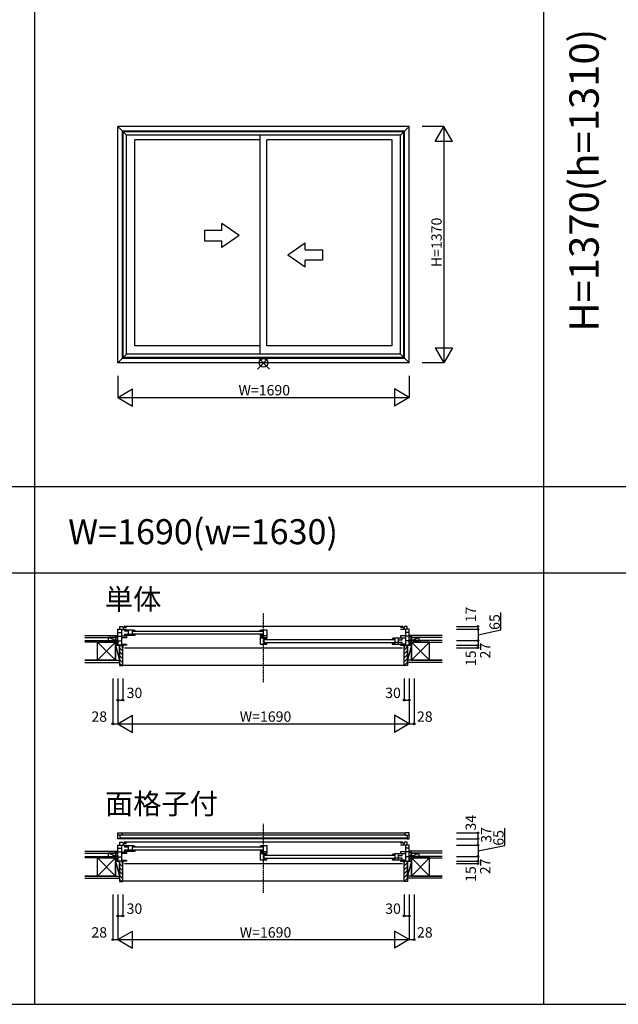
# Model space of a CAD drawing. Extents: x 0 to 27500, y 0 to 20000.
# Drawn here: x 13762 to 17232, y 0 to 5703 of the extents above; entities that cross this region are included whole.
import ezdxf
from ezdxf.enums import TextEntityAlignment as Align

# ---------------------------------------------------------------- set-up
doc = ezdxf.new("R2010")
doc.units = 0
doc.linetypes.add('HIDDEN', pattern=[0.375, 0.25, -0.125])
doc.layers.get('0').update_dxf_attribs({"linetype": 'CONTINUOUS'})
for name, color, linetype in [('YKK_A1', 4, 'CONTINUOUS'), ('YKK_B1', 4, 'CONTINUOUS'), ('YKK_B2', 5, 'CONTINUOUS'), ('YKK_F1', 7, 'CONTINUOUS'), ('YKK_IN', 1, 'CONTINUOUS'), ('YKK_N1', 2, 'CONTINUOUS'), ('YKK_Z1', 7, 'CONTINUOUS')]:
    doc.layers.add(name, color=color, linetype=linetype)
doc.styles.add('EXTFONT', font='txt.shx', dxfattribs={"height": 60, "bigfont": 'EXTFONT'})
doc.styles.get("Standard").update_dxf_attribs({"font": 'txt', "bigfont": 'BIGFONT'})

msp = doc.modelspace()

# ---------------------------------------------------------------- linework, layer by layer
at = {"layer": 'YKK_A1'}
for p, q in [((16020, 5085), (14330, 5085)), ((14330, 3715), (14330, 5085)), ((14330, 5085), (14380, 5035)), ((16020, 5085), (15970, 5035)), ((16020, 3715), (16020, 5085)), ((15993.2, 5058.2), (14356.8, 5058.2)), ((14356.8, 3741.8), (14356.8, 5058.2)), ((15989, 5054), (14361, 5054)), ((14361, 3746), (14361, 5054)), ((15970, 5035), (14380, 5035)), ((14380, 3765), (14380, 5035)), ((15156, 3765), (15156, 5035)), ((15970, 3765), (15970, 5035)), ((15989, 3746), (15989, 5054)), ((15993.2, 3741.8), (15993.2, 5058.2)), ((15156, 5008), (14430, 5008)), ((14430, 3814), (14430, 5008)), ((15194, 3814), (15194, 5008)), ((15920, 5008), (15194, 5008)), ((15920, 3814), (15920, 5008)), ((14330, 3715), (14380, 3765)), ((15970, 3765), (14380, 3765)), ((15156, 3814), (14430, 3814)), ((15920, 3814), (15194, 3814)), ((16020, 3715), (15970, 3765)), ((16020, 3715), (14330, 3715)), ((14356.8, 3741.8), (15993.2, 3741.8)), ((15989, 3746), (14361, 3746))]:
    msp.add_line(p, q, dxfattribs=at)
at = {"layer": 'YKK_A1', "linetype": 'Continuous'}
for p, q in [((14933.7, 4482.7), (14933.7, 4522)), ((15033.7, 4452.7), (14933.7, 4522)), ((14933.7, 4482.7), (14833.7, 4482.7)), ((14833.7, 4482.7), (14833.7, 4422.7)), ((15033.7, 4452.7), (14933.7, 4383.4)), ((14833.7, 4422.7), (14933.7, 4422.7)), ((14933.7, 4383.4), (14933.7, 4422.7)), ((15316.3, 4340.5), (15416.3, 4409.8)), ((15416.3, 4370.5), (15416.3, 4409.8)), ((15316.3, 4340.5), (15416.3, 4271.3)), ((15416.3, 4370.5), (15516.3, 4370.5)), ((15516.3, 4370.5), (15516.3, 4310.5)), ((15516.3, 4310.5), (15416.3, 4310.5)), ((15416.3, 4271.3), (15416.3, 4310.5))]:
    msp.add_line(p, q, dxfattribs=at)
at = {"layer": 'YKK_B1', "linetype": 'HIDDEN'}
for p, q in [((15175, 1865), (15175, 2265)), ((15175, 645), (15175, 1045))]:
    msp.add_line(p, q, dxfattribs=at)
at = {"layer": 'YKK_B1'}
for p, q in [((14330, 2172), (14351, 2172)), ((14330, 2080), (14330, 2172)), ((14343, 2172), (14343, 2189)), ((14343, 2189), (14356.8, 2189)), ((14351, 2172), (14351, 2080)), ((14351, 2170.9), (14380, 2170.9)), ((14356.8, 2189), (14361, 2183)), ((14361, 2183), (14361, 2170.9)), ((14361, 2183), (14380, 2183)), ((15983.2, 2189), (14366.8, 2189)), ((14372, 2169.7), (14413, 2169.7)), ((14372, 2160.7), (14372, 2169.7)), ((14392, 2135.7), (14392, 2169.7)), ((14413, 2169.7), (14413, 2135.7)), ((14413, 2169.7), (14422, 2169)), ((14422, 2169), (14429.7, 2166.9)), ((15156.3, 2166.9), (15164, 2169)), ((15164, 2169), (15172, 2169.7)), ((15172, 2169.7), (15194, 2169.7)), ((15173, 2169.7), (15173, 2135.7)), ((15194, 2169.7), (15194, 2122.7)), ((15989, 2183), (15970, 2183)), ((15999, 2170.9), (15970, 2170.9)), ((15993.2, 2189), (15989, 2183)), ((15989, 2183), (15989, 2170.9)), ((16007, 2189), (15993.2, 2189)), ((15999, 2172), (15999, 2080)), ((16020, 2172), (15999, 2172)), ((16007, 2172), (16007, 2189)), ((16020, 2080), (16020, 2172)), ((14330, 2153.7), (14351, 2153.7)), ((14330, 2133), (14351, 2133)), ((14351, 2133.7), (14381, 2133.7)), ((14381, 2122.7), (14351, 2122.7)), ((14392, 2160.7), (14372, 2160.7)), ((14372, 2144.7), (14413, 2144.7)), ((14372, 2135.7), (14372, 2144.7)), ((14430, 2135.7), (14372, 2135.7)), ((14381, 2133.7), (14381, 2122.7)), ((14430, 2164.7), (14413, 2164.7)), ((14413, 2140.7), (14430, 2140.7)), ((14417, 2162.2), (15169, 2162.2)), ((15169, 2143.2), (14417, 2143.2)), ((14429.7, 2166.9), (14430, 2166.5)), ((14430, 2166.5), (14430, 2164.7)), ((14430, 2141.7), (14430, 2135.7)), ((15156, 2166.5), (15156.3, 2166.9)), ((15156, 2164.7), (15156, 2166.5)), ((15156, 2164.7), (15173, 2164.7)), ((15156, 2141.7), (15156, 2135.7)), ((15173, 2140.7), (15156, 2140.7)), ((15156, 2135.7), (15194, 2135.7)), ((15156, 2126.6), (15156, 2086.7)), ((15166.8, 2126.6), (15156, 2126.6)), ((15178, 2120.7), (15156, 2120.7)), ((15194, 2122.7), (15160.9, 2122.7)), ((15169.6, 2128.2), (15166.8, 2126.6)), ((15174.8, 2135.7), (15174.8, 2122.7)), ((15177, 2120.7), (15177, 2086.7)), ((15194, 2115.7), (15177, 2115.7)), ((15186, 2120), (15178, 2120.7)), ((15181, 2113.2), (15933, 2113.2)), ((15193.7, 2117.9), (15186, 2120)), ((15194, 2117.5), (15193.7, 2117.9)), ((15194, 2115.7), (15194, 2117.5)), ((15920.3, 2117.9), (15920, 2117.5)), ((15920, 2117.5), (15920, 2115.7)), ((15920, 2115.7), (15937, 2115.7)), ((15928, 2120), (15920.3, 2117.9)), ((15937, 2120.7), (15928, 2120)), ((15937, 2120.7), (15937, 2086.7)), ((15978, 2120.7), (15937, 2120.7)), ((15958, 2086.7), (15958, 2120.7)), ((15958, 2111.7), (15978, 2111.7)), ((15969, 2133.7), (15969, 2122.7)), ((15999, 2133.7), (15969, 2133.7)), ((15969, 2122.7), (15999, 2122.7)), ((15978, 2111.7), (15978, 2120.7)), ((16020, 2153.7), (15999, 2153.7)), ((16020, 2133), (15999, 2133)), ((14302, 2109.5), (14330, 2109.5)), ((14302, 2107), (14302, 2109.5)), ((14330, 2104.7), (14351, 2104.7)), ((14381, 2080), (14330, 2080)), ((14351, 2085.5), (14381, 2085.5)), ((14360, 2065), (14357.5, 2065)), ((14360, 2080), (14360, 2065)), ((14370, 2065), (15980, 2065)), ((14381, 2085.5), (14381, 2080)), ((15156, 2086.7), (15194, 2086.7)), ((15177, 2091.7), (15194, 2091.7)), ((15933, 2094.2), (15181, 2094.2)), ((15194, 2086.7), (15194, 2092.7)), ((15920, 2092.7), (15920, 2086.7)), ((15937, 2091.7), (15920, 2091.7)), ((15920, 2086.7), (15978, 2086.7)), ((15978, 2095.7), (15937, 2095.7)), ((15969, 2085.5), (15969, 2080)), ((15999, 2085.5), (15969, 2085.5)), ((15969, 2080), (16020, 2080)), ((15978, 2086.7), (15978, 2095.7)), ((15990, 2065), (15990, 2080)), ((15992.5, 2065), (15990, 2065)), ((16020, 2104.7), (15999, 2104.7)), ((16048, 2109.5), (16020, 2109.5)), ((16048, 2107), (16048, 2109.5)), ((14330.5, 993), (14351.5, 993)), ((14330.5, 959), (14330.5, 993)), ((14356.5, 979.3), (14330.5, 979.3)), ((14341.5, 979.3), (14341.5, 959)), ((14351.5, 993), (15998.5, 993)), ((14351.5, 993), (14356.5, 988)), ((14356.5, 988), (14356.5, 979.3)), ((15993.5, 979.3), (14356.5, 979.3)), ((15998.5, 993), (15993.5, 988)), ((15993.5, 988), (15993.5, 979.3)), ((15993.5, 979.3), (16019.5, 979.3)), ((16019.5, 993), (15998.5, 993)), ((16008.5, 979.3), (16008.5, 959)), ((16019.5, 959), (16019.5, 993)), ((14330, 830), (14330, 922)), ((14330, 922), (14351, 922)), ((14341.5, 959), (14330.5, 959)), ((14341.5, 963.3), (16008.5, 963.3)), ((16008.5, 959), (14341.5, 959)), ((14343, 939), (14356.8, 939)), ((14343, 922), (14343, 939)), ((14351, 922), (14351, 830)), ((14351, 920.9), (14380, 920.9)), ((14356.8, 939), (14361, 933)), ((14361, 933), (14361, 920.9)), ((14361, 933), (14380, 933)), ((15983.2, 939), (14366.8, 939)), ((14372, 910.7), (14372, 919.7)), ((14372, 919.7), (14413, 919.7)), ((14392, 885.7), (14392, 919.7)), ((14413, 919.7), (14413, 885.7)), ((14413, 919.7), (14422, 919)), ((14430, 914.7), (14413, 914.7)), ((14422, 919), (14429.7, 916.9)), ((14429.7, 916.9), (14430, 916.5)), ((14430, 916.5), (14430, 914.7)), ((15156, 916.5), (15156.3, 916.9)), ((15156, 914.7), (15156, 916.5)), ((15156, 914.7), (15173, 914.7)), ((15156.3, 916.9), (15164, 919)), ((15164, 919), (15172, 919.7)), ((15172, 919.7), (15194, 919.7)), ((15173, 919.7), (15173, 885.7)), ((15194, 919.7), (15194, 872.7)), ((15989, 933), (15970, 933)), ((15999, 920.9), (15970, 920.9)), ((15993.2, 939), (15989, 933)), ((15989, 933), (15989, 920.9)), ((16007, 939), (15993.2, 939)), ((15999, 922), (15999, 830)), ((16020, 922), (15999, 922)), ((16007, 922), (16007, 939)), ((16008.5, 959), (16019.5, 959)), ((16020, 830), (16020, 922)), ((14302, 859.5), (14330, 859.5)), ((14302, 857), (14302, 859.5)), ((14330, 903.7), (14351, 903.7)), ((14330, 883), (14351, 883)), ((14351, 883.7), (14381, 883.7)), ((14381, 872.7), (14351, 872.7)), ((14392, 910.7), (14372, 910.7)), ((14372, 885.7), (14372, 894.7)), ((14372, 894.7), (14413, 894.7)), ((14430, 885.7), (14372, 885.7)), ((14381, 883.7), (14381, 872.7)), ((14413, 890.7), (14430, 890.7)), ((14417, 912.2), (15169, 912.2)), ((15169, 893.2), (14417, 893.2)), ((14430, 891.7), (14430, 885.7)), ((15156, 891.7), (15156, 885.7)), ((15173, 890.7), (15156, 890.7)), ((15156, 885.7), (15194, 885.7)), ((15166.8, 876.6), (15156, 876.6)), ((15156, 876.6), (15156, 836.7)), ((15178, 870.7), (15156, 870.7)), ((15194, 872.7), (15160.9, 872.7)), ((15169.6, 878.2), (15166.8, 876.6)), ((15174.8, 885.7), (15174.8, 872.7)), ((15177, 870.7), (15177, 836.7)), ((15194, 865.7), (15177, 865.7)), ((15186, 870), (15178, 870.7)), ((15181, 863.2), (15933, 863.2)), ((15193.7, 867.9), (15186, 870)), ((15194, 867.5), (15193.7, 867.9)), ((15194, 865.7), (15194, 867.5)), ((15920.3, 867.9), (15920, 867.5)), ((15920, 867.5), (15920, 865.7)), ((15920, 865.7), (15937, 865.7)), ((15928, 870), (15920.3, 867.9)), ((15937, 870.7), (15928, 870)), ((15937, 870.7), (15937, 836.7)), ((15978, 870.7), (15937, 870.7)), ((15958, 836.7), (15958, 870.7)), ((15958, 861.7), (15978, 861.7)), ((15969, 883.7), (15969, 872.7)), ((15999, 883.7), (15969, 883.7)), ((15969, 872.7), (15999, 872.7)), ((15978, 861.7), (15978, 870.7)), ((16020, 903.7), (15999, 903.7)), ((16020, 883), (15999, 883)), ((16048, 859.5), (16020, 859.5)), ((16048, 857), (16048, 859.5)), ((14330, 854.7), (14351, 854.7)), ((14381, 830), (14330, 830)), ((14351, 835.5), (14381, 835.5)), ((14360, 815), (14357.5, 815)), ((14360, 830), (14360, 815)), ((14370, 815), (15980, 815)), ((14381, 835.5), (14381, 830)), ((15156, 836.7), (15194, 836.7)), ((15177, 841.7), (15194, 841.7)), ((15933, 844.2), (15181, 844.2)), ((15194, 836.7), (15194, 842.7)), ((15920, 842.7), (15920, 836.7)), ((15937, 841.7), (15920, 841.7)), ((15920, 836.7), (15978, 836.7)), ((15978, 845.7), (15937, 845.7)), ((15969, 835.5), (15969, 830)), ((15999, 835.5), (15969, 835.5)), ((15969, 830), (16020, 830)), ((15978, 836.7), (15978, 845.7)), ((15990, 815), (15990, 830)), ((15992.5, 815), (15990, 815)), ((16020, 854.7), (15999, 854.7))]:
    msp.add_line(p, q, dxfattribs=at)
at = {"layer": 'YKK_B2', "linetype": 'Continuous'}
for p, q in [((14326, 2137), (14320, 2131)), ((14320, 2137), (14330, 2137)), ((14330, 2135.3), (14320, 2125.3)), ((14323, 2127), (14330, 2127)), ((14330, 2129.7), (14327.3, 2127)), ((16020, 2133.8), (16023.2, 2137)), ((16020, 2128.1), (16028.9, 2137)), ((16030, 2137), (16020, 2137)), ((16020, 2133.8), (16023.2, 2137)), ((16020, 2128.1), (16028.9, 2137)), ((16030, 2137), (16020, 2137)), ((16027, 2127), (16020, 2127)), ((16027, 2127), (16020, 2127)), ((16024.5, 2127), (16030, 2132.5)), ((16024.5, 2127), (16030, 2132.5)), ((16029.2, 2126), (16030, 2126.8)), ((16029.2, 2126), (16030, 2126.8)), ((16029.6, 2137), (16030, 2136.6)), ((14360, 1965), (15990, 1965)), ((14326, 887), (14320, 881)), ((14320, 887), (14330, 887)), ((14330, 885.3), (14320, 875.3)), ((14323, 877), (14330, 877)), ((14330, 879.7), (14327.3, 877)), ((16020, 883.8), (16023.2, 887)), ((16020, 878.1), (16028.9, 887)), ((16030, 887), (16020, 887)), ((16020, 883.8), (16023.2, 887)), ((16020, 878.1), (16028.9, 887)), ((16030, 887), (16020, 887)), ((16027, 877), (16020, 877)), ((16027, 877), (16020, 877)), ((16024.5, 877), (16030, 882.5)), ((16024.5, 877), (16030, 882.5)), ((16029.2, 876), (16030, 876.8)), ((16029.2, 876), (16030, 876.8)), ((16029.6, 887), (16030, 886.6)), ((14360, 715), (15990, 715))]:
    msp.add_line(p, q, dxfattribs=at)
at = {"layer": 'YKK_B2', "linetype": 'ByBlock'}
for p, q in [((14340, 2079), (14340, 1962)), ((14355, 2079), (14340, 2079)), ((14357, 2077), (14355, 2079)), ((14357, 2065), (14357, 2077)), ((14360, 2065), (14357, 2065)), ((14360, 1964), (14360, 2065)), ((15990, 1964), (15990, 2065)), ((15990, 2065), (15993, 2065)), ((15993, 2077), (15995, 2079)), ((15993, 2065), (15993, 2077)), ((15995, 2079), (16010, 2079)), ((16010, 2079), (16010, 1962)), ((14340, 1962), (14358, 1962)), ((16010, 1962), (15992, 1962)), ((14340, 829), (14340, 712)), ((14355, 829), (14340, 829)), ((14357, 827), (14355, 829)), ((14357, 815), (14357, 827)), ((14360, 815), (14357, 815)), ((14360, 714), (14360, 815)), ((15990, 714), (15990, 815)), ((15990, 815), (15993, 815)), ((15993, 827), (15995, 829)), ((15993, 815), (15993, 827)), ((15995, 829), (16010, 829)), ((16010, 829), (16010, 712)), ((14340, 712), (14358, 712)), ((16010, 712), (15992, 712))]:
    msp.add_line(p, q, dxfattribs=at)
at = {"layer": 'YKK_B2'}
for p, q in [((14340, 2065.6), (14360, 2045.6)), ((14349.2, 2079), (14357, 2071.2)), ((14354.9, 2079), (14357, 2076.9)), ((15990, 2051.7), (16010, 2071.7)), ((14340, 2042.9), (14360, 2022.9)), ((14340, 2020.3), (14360, 2000.3)), ((14340, 1997.7), (14360, 1977.7)), ((15990, 2029.1), (16010, 2049.1)), ((15990, 2006.5), (16010, 2026.5)), ((15990, 1983.8), (16010, 2003.8)), ((14340, 1975.1), (14353.1, 1962)), ((15991, 1962.2), (16010, 1981.2)), ((14340, 815.6), (14360, 795.6)), ((14349.2, 829), (14357, 821.2)), ((14354.9, 829), (14357, 826.9)), ((15990, 801.7), (16010, 821.7)), ((15990, 779.1), (16010, 799.1)), ((14340, 792.9), (14360, 772.9)), ((14340, 770.3), (14360, 750.3)), ((14340, 747.7), (14360, 727.7)), ((15990, 756.5), (16010, 776.5)), ((15990, 733.8), (16010, 753.8)), ((14340, 725.1), (14353.1, 712)), ((15991, 712.2), (16010, 731.2))]:
    msp.add_line(p, q, dxfattribs=at)
at = {"layer": 'YKK_B2', "linetype": 'Continuous'}
for centre, start, end in [((14323, 2124), 90, 180), ((16027, 2124), 360, 90), ((14323, 874), 90, 180), ((16027, 874), 360, 90)]:
    msp.add_arc(centre, 3, start, end, dxfattribs=at)
at = {"layer": 'YKK_B2', "linetype": 'ByBlock'}
for centre, start, end in [((14358, 1964), 270, 360), ((15992, 1964), 180, 270), ((14358, 714), 270, 360), ((15992, 714), 180, 270)]:
    msp.add_arc(centre, 2, start, end, dxfattribs=at)
at = {"layer": 'YKK_F1', "color": 7}
for p, q in [((13850, 0), (13850, 19500)), ((16800, 0), (16800, 19500)), ((0, 3000), (19500, 3000)), ((0, 2500), (19500, 2500)), ((0, 0), (27000, 0)), ((0, 0), (27500, 0))]:
    msp.add_line(p, q, dxfattribs=at)
at = {"layer": 'YKK_IN', "linetype": 'Continuous'}
for p, q in [((15139.6, 3750.4), (15210.4, 3679.6)), ((15139.6, 3679.6), (15210.4, 3750.4))]:
    msp.add_line(p, q, dxfattribs=at)
msp.add_circle((15175, 3715), 25, dxfattribs=at)
at = {"layer": 'YKK_N1', "linetype": 'Continuous'}
for p, q in [((16220, 5085), (16095, 5085)), ((16170, 4998.4), (16220, 5085)), ((16220, 5085), (16220, 3715)), ((16270, 4998.4), (16220, 5085)), ((16270, 4998.4), (16170, 4998.4)), ((16170, 3801.6), (16220, 3715)), ((16170, 3801.6), (16270, 3801.6)), ((16270, 3801.6), (16220, 3715)), ((16220, 3715), (16095, 3715)), ((14330, 3640), (14330, 3515)), ((16020, 3640), (16020, 3515)), ((14330, 3515), (14416.6, 3565)), ((14416.6, 3465), (14416.6, 3565)), ((15933.4, 3565), (15933.4, 3465)), ((16020, 3515), (15933.4, 3565)), ((14330, 3515), (16020, 3515)), ((14330, 3515), (14416.6, 3465)), ((16020, 3515), (15933.4, 3465)), ((16293.4, 2189), (16418.4, 2189)), ((16293.4, 2172), (16418.4, 2172)), ((16418.4, 2172), (16418.4, 2107)), ((16293.4, 2107), (16418.4, 2107)), ((16293.4, 2080), (16418.4, 2080)), ((16293.4, 2065), (16418.4, 2065)), ((16418.4, 2107), (16418.4, 2080)), ((16418.4, 2080), (16418.4, 2065)), ((14302, 1887), (14302, 1624.5)), ((14330, 1887), (14330, 1624.5)), ((14360, 1887), (14360, 1762)), ((15990, 1887), (15990, 1762)), ((16020, 1887), (16020, 1624.5)), ((16048, 1887), (16048, 1624.5)), ((14330, 1762), (14360, 1762)), ((15990, 1762), (16020, 1762)), ((14330, 1624.5), (14416.6, 1674.5)), ((14416.6, 1574.5), (14416.6, 1674.5)), ((15933.4, 1674.5), (15933.4, 1574.5)), ((16020, 1624.5), (15933.4, 1674.5)), ((14302, 1624.5), (14330, 1624.5)), ((14330, 1624.5), (16020, 1624.5)), ((14330, 1624.5), (14416.6, 1574.5)), ((16020, 1624.5), (15933.4, 1574.5)), ((16020, 1624.5), (16048, 1624.5)), ((16293.4, 993), (16418.4, 993)), ((16293.4, 959), (16418.4, 959)), ((16293.4, 922), (16418.4, 922)), ((16418.4, 922), (16418.4, 857)), ((16293.4, 857), (16418.4, 857)), ((16418.4, 857), (16418.4, 830)), ((16293.4, 830), (16418.4, 830)), ((16293.4, 815), (16418.4, 815)), ((16418.4, 830), (16418.4, 815)), ((14302, 637), (14302, 374.5)), ((14330, 637), (14330, 374.5)), ((14360, 637), (14360, 512)), ((15990, 637), (15990, 512)), ((16020, 637), (16020, 374.5)), ((16048, 637), (16048, 374.5)), ((14330, 512), (14360, 512)), ((15990, 512), (16020, 512)), ((14330, 374.5), (14416.6, 424.5)), ((14416.6, 324.5), (14416.6, 424.5)), ((16020, 374.5), (15933.4, 424.5)), ((15933.4, 424.5), (15933.4, 324.5)), ((14302, 374.5), (14330, 374.5)), ((14330, 374.5), (16020, 374.5)), ((14330, 374.5), (14416.6, 324.5)), ((16020, 374.5), (15933.4, 324.5)), ((16020, 374.5), (16048, 374.5))]:
    msp.add_line(p, q, dxfattribs=at)
at = {"layer": 'YKK_N1'}
for p, q in [((16551.4, 2169.8), (16551.4, 2270.3)), ((16418.4, 2172), (16418.4, 2189)), ((16418.4, 2139.5), (16551.4, 2169.8)), ((16418.4, 959), (16418.4, 993)), ((16573.4, 919.8), (16573.4, 1020.3)), ((16418.4, 922), (16418.4, 959)), ((16418.4, 889.5), (16573.4, 919.8))]:
    msp.add_line(p, q, dxfattribs=at)
at = {"layer": 'YKK_N1', "linetype": 'Continuous'}
for centre in [(16418.4, 2189), (16418.4, 2172), (16418.4, 2107), (16418.4, 2080), (16418.4, 2065), (14330, 1762), (14360, 1762), (15990, 1762), (16020, 1762), (14302, 1624.5), (16048, 1624.5), (16418.4, 993), (16418.4, 959), (16418.4, 922), (16418.4, 857), (16418.4, 830), (16418.4, 815), (14330, 512), (14360, 512), (15990, 512), (16020, 512), (14302, 374.5), (16048, 374.5)]:
    msp.add_circle(centre, 5, dxfattribs=at)
at = {"layer": 'YKK_Z1', "linetype": 'Continuous'}
for p, q in [((14140, 2137), (14320, 2137)), ((14140, 2125), (14320, 2125)), ((14320, 2125), (14275, 2125)), ((14313.8, 2109.5), (14275, 2125)), ((14275, 2125), (14275, 2107)), ((14320, 2125), (14320, 2137)), ((14320, 2124), (14320, 2137)), ((14320, 2125), (14320, 2109.5)), ((14320, 2112), (14320, 2124)), ((16029.6, 2137), (16030, 2136.6)), ((16210, 2137), (16030, 2137)), ((16030, 2125), (16030, 2137)), ((16030, 2124), (16030, 2137)), ((16030, 2137), (16030, 2125)), ((16030, 2124), (16030, 2137)), ((16210, 2125), (16030, 2125)), ((16030, 2125), (16030, 2109.5)), ((16030, 2125), (16075, 2125)), ((16030, 2125), (16030, 2109.5)), ((16030, 2112), (16030, 2124)), ((16030, 2112), (16030, 2124)), ((16036.2, 2109.5), (16075, 2125)), ((16075, 2125), (16075, 2107)), ((14140, 2107), (14265, 2107)), ((14265, 2098), (14140, 2098)), ((14212.5, 2098), (14140, 2098)), ((14317.5, 2098), (14212.5, 1993)), ((14317.5, 1993), (14212.5, 2098)), ((14212.5, 2098), (14317.5, 2098)), ((14212.5, 2084), (14212.5, 2098)), ((14212.5, 1993), (14212.5, 2090.5)), ((14265, 2107), (14317.5, 2098)), ((14265, 2107), (14317.5, 2107)), ((14265, 2098), (14265, 2107)), ((14265, 2098), (14265, 2107)), ((14317.5, 2098), (14265, 2098)), ((14275, 2107), (14320, 2107)), ((14317.5, 2107), (14317.5, 2098)), ((14330, 2080), (14317.5, 2107)), ((14317.5, 2107), (14330, 2107)), ((14317.5, 2080), (14317.5, 2107)), ((14317.5, 2098), (14317.5, 1993)), ((14330, 2080), (14317.5, 2080)), ((14317.5, 2080), (14340, 1993)), ((14317.5, 1993), (14317.5, 2080)), ((14317.5, 2080), (14340, 2080)), ((14330, 2107), (14330, 2080)), ((14340, 1993), (14340, 2080)), ((16032.5, 2080), (16010, 2080)), ((16032.5, 2080), (16010, 1993)), ((16010, 1993), (16010, 2080)), ((16032.5, 2080), (16010, 2080)), ((16020, 2080), (16032.5, 2107)), ((16020, 2107), (16020, 2080)), ((16032.5, 2107), (16020, 2107)), ((16020, 2080), (16032.5, 2107)), ((16020, 2107), (16020, 2080)), ((16032.5, 2107), (16020, 2107)), ((16020, 2080), (16032.5, 2080)), ((16020, 2080), (16032.5, 2080)), ((16075, 2107), (16030, 2107)), ((16032.5, 2107), (16032.5, 2098)), ((16032.5, 2080), (16032.5, 2107)), ((16085, 2107), (16032.5, 2098)), ((16032.5, 2107), (16032.5, 2098)), ((16085, 2107), (16032.5, 2107)), ((16032.5, 2080), (16032.5, 2107)), ((16032.5, 2098), (16137.5, 1993)), ((16032.5, 1993), (16137.5, 2098)), ((16137.5, 2098), (16032.5, 2098)), ((16032.5, 2098), (16085, 2098)), ((16032.5, 2098), (16032.5, 1993)), ((16032.5, 1993), (16032.5, 2080)), ((16210, 2107), (16085, 2107)), ((16085, 2098), (16085, 2107)), ((16085, 2098), (16085, 2107)), ((16085, 2098), (16210, 2098)), ((16137.5, 2098), (16210, 2098)), ((16137.5, 2084), (16137.5, 2098)), ((16137.5, 1993), (16137.5, 2090.5)), ((14140, 1993), (14340, 1993)), ((14212.5, 1993), (14140, 1993)), ((14140, 1980.5), (14340, 1980.5)), ((14317.5, 1993), (14212.5, 1993)), ((14317.5, 1993), (14340, 1993)), ((14340, 1980.5), (14340, 1993)), ((16210, 1993), (16010, 1993)), ((16010, 1980.5), (16010, 1993)), ((16032.5, 1993), (16010, 1993)), ((16210, 1980.5), (16010, 1980.5)), ((16032.5, 1993), (16137.5, 1993)), ((16137.5, 1993), (16210, 1993)), ((14140, 887), (14320, 887)), ((14140, 875), (14320, 875)), ((14140, 857), (14265, 857)), ((14265, 857), (14317.5, 848)), ((14265, 857), (14317.5, 857)), ((14265, 848), (14265, 857)), ((14265, 848), (14265, 857)), ((14320, 875), (14275, 875)), ((14313.8, 859.5), (14275, 875)), ((14275, 875), (14275, 857)), ((14275, 857), (14320, 857)), ((14317.5, 857), (14317.5, 848)), ((14330, 830), (14317.5, 857)), ((14317.5, 857), (14330, 857)), ((14317.5, 830), (14317.5, 857)), ((14320, 875), (14320, 887)), ((14320, 874), (14320, 887)), ((14320, 875), (14320, 859.5)), ((14320, 862), (14320, 874)), ((14330, 857), (14330, 830)), ((16020, 830), (16032.5, 857)), ((16020, 857), (16020, 830)), ((16032.5, 857), (16020, 857)), ((16020, 830), (16032.5, 857)), ((16020, 857), (16020, 830)), ((16032.5, 857), (16020, 857)), ((16029.6, 887), (16030, 886.6)), ((16210, 887), (16030, 887)), ((16030, 875), (16030, 887)), ((16030, 874), (16030, 887)), ((16030, 887), (16030, 875)), ((16030, 874), (16030, 887)), ((16210, 875), (16030, 875)), ((16030, 875), (16075, 875)), ((16030, 875), (16030, 859.5)), ((16030, 875), (16030, 859.5)), ((16030, 862), (16030, 874)), ((16030, 862), (16030, 874)), ((16075, 857), (16030, 857)), ((16085, 857), (16032.5, 848)), ((16085, 857), (16032.5, 857)), ((16032.5, 857), (16032.5, 848)), ((16032.5, 830), (16032.5, 857)), ((16032.5, 857), (16032.5, 848)), ((16032.5, 830), (16032.5, 857)), ((16036.2, 859.5), (16075, 875)), ((16075, 875), (16075, 857)), ((16210, 857), (16085, 857)), ((16085, 848), (16085, 857)), ((16085, 848), (16085, 857)), ((14265, 848), (14140, 848)), ((14212.5, 848), (14140, 848)), ((14317.5, 848), (14212.5, 743)), ((14317.5, 743), (14212.5, 848)), ((14212.5, 848), (14317.5, 848)), ((14212.5, 834), (14212.5, 848)), ((14212.5, 743), (14212.5, 840.5)), ((14317.5, 848), (14265, 848)), ((14317.5, 848), (14317.5, 743)), ((14317.5, 830), (14340, 743)), ((14317.5, 743), (14317.5, 830)), ((14317.5, 830), (14340, 830)), ((14330, 830), (14317.5, 830)), ((14340, 743), (14340, 830)), ((16032.5, 830), (16010, 743)), ((16010, 743), (16010, 830)), ((16032.5, 830), (16010, 830)), ((16032.5, 830), (16010, 830)), ((16020, 830), (16032.5, 830)), ((16020, 830), (16032.5, 830)), ((16032.5, 848), (16137.5, 743)), ((16032.5, 743), (16137.5, 848)), ((16137.5, 848), (16032.5, 848)), ((16032.5, 848), (16032.5, 743)), ((16032.5, 848), (16085, 848)), ((16032.5, 743), (16032.5, 830)), ((16085, 848), (16210, 848)), ((16137.5, 848), (16210, 848)), ((16137.5, 834), (16137.5, 848)), ((16137.5, 743), (16137.5, 840.5)), ((14140, 743), (14340, 743)), ((14212.5, 743), (14140, 743)), ((14317.5, 743), (14212.5, 743)), ((14317.5, 743), (14340, 743)), ((14340, 730.5), (14340, 743)), ((16210, 743), (16010, 743)), ((16032.5, 743), (16010, 743)), ((16010, 730.5), (16010, 743)), ((16032.5, 743), (16137.5, 743)), ((16137.5, 743), (16210, 743)), ((14140, 730.5), (14340, 730.5)), ((16210, 730.5), (16010, 730.5))]:
    msp.add_line(p, q, dxfattribs=at)
for centre in [(14322.6, 2112.1), (14322.6, 862.1)]:
    msp.add_arc(centre, 2.61, 181.7376, 192.8255, dxfattribs=at)

# ---------------------------------------------------------------- texts
at = {"color": 3, "style": 'EXTFONT'}
msp.add_text('H=1370(h=1310)', height=170, rotation=90, dxfattribs=at).set_placement((17055, 4773.5), align=Align.MIDDLE)
msp.add_text('W=1690(w=1630)', height=145, dxfattribs=at).set_placement((14042.7, 2665))
at = {"style": 'EXTFONT'}
for s, p in [('単体', (14255.7, 2286.5)), ('面格子付', (14255.7, 1101.5))]:
    msp.add_text(s, height=120, dxfattribs=at).set_placement(p)
at = {"layer": 'YKK_N1'}
msp.add_text('H=1370', height=60, rotation=90, dxfattribs=at).set_placement((16208, 4269.7))
msp.add_text('W=1690', height=60, dxfattribs=at).set_placement((15030, 3527))
at = {"layer": 'YKK_N1', "linetype": 'Continuous'}
for s, p in [('17', (16406.4, 2212.4)), ('65', (16544.8, 2168.7)), ('27', (16490.4, 2003.1)), ('15', (16406.4, 1959)), ('34', (16406.4, 1006.1)), ('37', (16495.9, 935.5)), ('65', (16566.8, 918.7)), ('27', (16490.4, 753.1)), ('15', (16406.4, 709))]:
    msp.add_text(s, height=60, rotation=90, dxfattribs=at).set_placement(p)
for s, p in [('30', (14381.5, 1774)), ('30', (15880.5, 1774)), ('28', (14177.5, 1636.5)), ('W=1690', (15037.2, 1636.5)), ('28', (16064.5, 1636.5)), ('30', (14381.5, 524)), ('30', (15880.5, 524)), ('28', (14177.5, 386.5)), ('W=1690', (15037.2, 386.5)), ('28', (16064.5, 386.5))]:
    msp.add_text(s, height=60, dxfattribs=at).set_placement(p)

doc.saveas('drawing.dxf')
